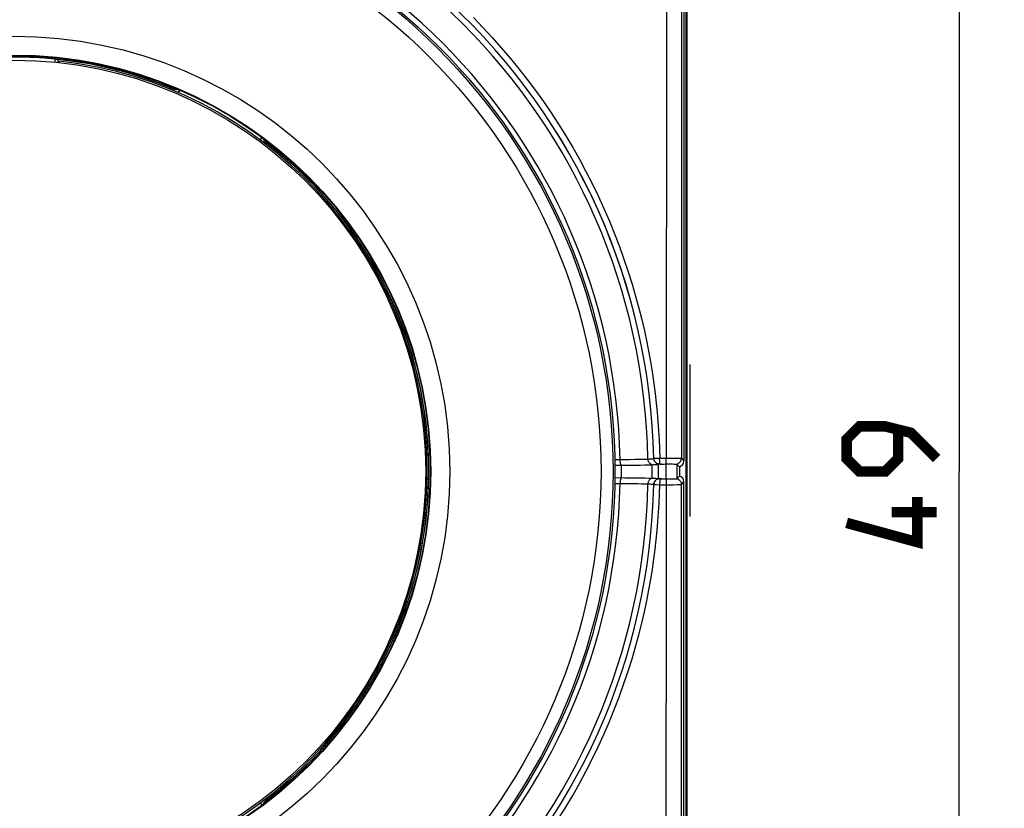
# Model space of a CAD drawing. Units: millimetres. Extents: x 75 to 210, y 86 to 155.
# Drawn here: x 177 to 210, y 100 to 126 of the extents above; entities that cross this region are included whole.
import ezdxf

# ---------------------------------------------------------------- set-up
doc = ezdxf.new("R2010")
doc.units = ezdxf.units.MM
doc.header["$LTSCALE"] = 16.335
doc.layers.get('0').update_dxf_attribs({"linetype": 'CONTINUOUS'})
for name, color, linetype in [('ASSI', 7, 'CONTINUOUS'), ('CURVE', 7, 'CONTINUOUS'), ('DRAFT', 7, 'CONTINUOUS'), ('RACCORDO', 7, 'CONTINUOUS'), ('SUPERFICI', 7, 'CONTINUOUS')]:
    doc.layers.add(name, color=color, linetype=linetype)
doc.styles.get("Standard").update_dxf_attribs({"font": 'txt', "width": 0.8})
doc.dimstyles.new('DIMSTYLE_1', dxfattribs={"dimtxt": 3, "dimasz": 3, "dimexe": 1.5, "dimexo": 0.5, "dimgap": 0.75, "dimtad": 1, "dimtxsty": 'STANDARD', "dimblk": '_FILLED', "dimblk1": '_FILLED', "dimblk2": '_FILLED', "dimcen": 0.09, "dimazin": 2, "dimtfac": 1, "dimtofl": 0, "dimtmove": 0, "dimatfit": 3, "dimldrblk": '_FILLED', "dimfxl": 1, "dimtolj": 1, "dimarcsym": 0})

# ---------------------------------------------------------------- blocks, each defined once
blk = doc.blocks.new('_FILLED')
at = {"color": 0, "linetype": 'BYBLOCK'}
blk.add_solid([(0, 0), (-1, 0.317), (-1, -0.317)], dxfattribs=at)
blk = doc.blocks.new('*D3')
at = {"color": 7, "linetype": 'CONTINUOUS'}
for p, q in [((198.774, 135.46), (210.089, 135.46)), ((208.589, 135.46), (208.589, 110.96)), ((208.589, 86.46), (208.589, 110.96)), ((198.774, 86.46), (210.089, 86.46))]:
    blk.add_line(p, q, dxfattribs=at)
at = {"color": 7, "linetype": 'CONTINUOUS', "xscale": 3, "yscale": 3, "zscale": 3}
for p, rotation in [((208.589, 135.46), 90), ((208.589, 86.46), 270)]:
    blk.add_blockref('_FILLED', p, dxfattribs=dict(at, rotation=rotation))

msp = doc.modelspace()

# ---------------------------------------------------------------- linework, layer by layer
at = {"color": 7, "linetype": 'CONTINUOUS'}
for p, q in [((199.524, 132.86), (199.524, 89.06)), ((199.489, 132.755), (199.489, 89.165)), ((198.573, 110.716), (198.573, 111.204)), ((199.274, 111.116), (199.274, 110.804))]:
    msp.add_line(p, q, dxfattribs=at)
at = {"color": 250, "linetype": 'CONTINUOUS'}
for p, q in [((197.345, 110.753), (197.345, 111.167)), ((198.365, 110.736), (198.365, 111.184)), ((198.817, 111.209), (198.817, 110.711)), ((198.829, 110.711), (198.829, 111.209)), ((199.186, 111.204), (199.186, 110.717))]:
    msp.add_line(p, q, dxfattribs=at)
at = {"color": 7, "linetype": 'CONTINUOUS', "const_width": 0.35}
for points in [[(207.839, 111.389), (206.982, 112.246), (206.124, 112.46), (205.267, 112.46), (204.839, 112.032), (204.839, 111.389), (205.267, 110.96), (206.124, 110.96), (206.553, 111.389), (206.553, 112.317)], [(207.196, 110.103), (207.196, 108.603), (204.839, 109.246)], [(207.839, 109.603), (206.339, 109.603)]]:
    msp.add_lwpolyline(points, dxfattribs=at)
at = {"color": 7, "linetype": 'CONTINUOUS'}
for radius in [20, 13.7]:
    msp.add_circle((177.124, 110.96), radius, dxfattribs=at)
at = {"color": 250, "linetype": 'CONTINUOUS'}
msp.add_circle((177.124, 110.96), 14.5, dxfattribs=at)
at = {"layer": 'ASSI', "color": 7, "linetype": 'CONTINUOUS'}
for p, q in [((199.424, 132.76), (199.424, 111.31)), ((197.12, 111.166), (197.247, 111.167)), ((197.247, 111.167), (197.671, 111.17)), ((197.671, 111.17), (197.961, 111.174)), ((197.961, 111.174), (198.123, 111.177)), ((198.123, 111.177), (198.259, 111.18)), ((198.573, 110.716), (198.573, 111.204)), ((198.635, 111.202), (198.619, 111.201)), ((198.765, 111.207), (198.817, 111.209)), ((198.817, 111.209), (198.937, 111.209)), ((198.937, 111.209), (199.037, 111.208)), ((199.186, 111.204), (199.274, 111.116)), ((199.186, 110.717), (199.274, 110.804)), ((199.274, 111.116), (199.274, 110.804)), ((197.117, 110.754), (197.456, 110.752)), ((197.456, 110.752), (197.773, 110.749)), ((197.773, 110.749), (197.961, 110.747)), ((197.961, 110.747), (198.123, 110.744)), ((198.673, 110.718), (198.644, 110.718)), ((198.817, 110.711), (198.865, 110.711)), ((198.865, 110.711), (198.972, 110.712)), ((198.972, 110.712), (199.065, 110.713)), ((199.065, 110.713), (199.115, 110.714)), ((199.424, 89.16), (199.424, 110.61))]:
    msp.add_line(p, q, dxfattribs=at)
at = {"layer": 'ASSI', "color": 250, "linetype": 'CONTINUOUS'}
for p, q in [((199.344, 132.198), (199.336, 111.397)), ((198.843, 132.098), (198.826, 111.381)), ((197.117, 111.359), (197.336, 111.36)), ((197.336, 111.36), (197.613, 111.362)), ((197.345, 110.753), (197.345, 111.167)), ((197.613, 111.362), (197.801, 111.364)), ((197.801, 111.364), (197.931, 111.367)), ((197.931, 111.367), (198.044, 111.369)), ((198.044, 111.369), (198.107, 111.371)), ((198.107, 111.371), (198.16, 111.372)), ((198.16, 111.372), (198.204, 111.374)), ((198.204, 111.374), (198.263, 111.377)), ((198.365, 110.736), (198.365, 111.184)), ((198.419, 111.398), (198.421, 111.398)), ((198.421, 111.398), (198.615, 111.402)), ((198.615, 111.402), (198.981, 111.402)), ((198.619, 111.202), (198.673, 111.202)), ((198.619, 111.201), (198.619, 111.202)), ((198.817, 111.209), (198.817, 110.711)), ((198.826, 111.338), (198.826, 111.381)), ((198.826, 111.298), (198.826, 111.338)), ((198.827, 111.263), (198.826, 111.298)), ((198.829, 110.711), (198.829, 111.209)), ((198.981, 111.402), (199.122, 111.402)), ((199.186, 111.204), (199.186, 110.717)), ((199.336, 111.397), (199.424, 111.31)), ((197.116, 110.561), (197.517, 110.559)), ((197.517, 110.559), (197.755, 110.556)), ((197.755, 110.556), (197.889, 110.554)), ((197.889, 110.554), (198.008, 110.552)), ((198.008, 110.552), (198.076, 110.55)), ((198.076, 110.55), (198.135, 110.549)), ((198.495, 110.52), (198.615, 110.518)), ((198.615, 110.518), (198.878, 110.518)), ((198.619, 110.719), (198.619, 110.718)), ((198.619, 110.718), (198.673, 110.718)), ((198.826, 110.622), (198.826, 110.582)), ((198.826, 110.582), (198.826, 110.54)), ((198.826, 110.54), (198.83, 103.255)), ((198.878, 110.518), (199.078, 110.518)), ((199.078, 110.518), (199.201, 110.519)), ((199.201, 110.519), (199.265, 110.52)), ((199.336, 110.523), (199.424, 110.61)), ((199.337, 103.265), (199.336, 110.523)), ((199.34, 96.627), (199.337, 103.265)), ((198.836, 96.612), (198.83, 103.255))]:
    msp.add_line(p, q, dxfattribs=at)
for points in [[(192.414, 126.078), (192.73, 125.751), (193.04, 125.417), (193.343, 125.076), (193.638, 124.729), (193.927, 124.375), (194.207, 124.015), (194.48, 123.65), (194.744, 123.28), (195, 122.905), (195.248, 122.525), (195.488, 122.141), (195.719, 121.752), (195.942, 121.357), (196.158, 120.956), (196.366, 120.549), (196.565, 120.137), (196.757, 119.719), (196.94, 119.297), (197.112, 118.874), (197.274, 118.452), (197.426, 118.029), (197.566, 117.612), (197.695, 117.202), (197.813, 116.798), (197.92, 116.402), (198.018, 116.016), (198.105, 115.639), (198.184, 115.269), (198.255, 114.909), (198.317, 114.557), (198.372, 114.213), (198.421, 113.879), (198.463, 113.553), (198.499, 113.235), (198.53, 112.926), (198.555, 112.624), (198.576, 112.321), (198.593, 112.015), (198.606, 111.709), (198.615, 111.402)], [(197.343, 111.167), (197.336, 111.174), (197.33, 111.183), (197.324, 111.194), (197.319, 111.207), (197.313, 111.221), (197.309, 111.238), (197.305, 111.256), (197.302, 111.275), (197.299, 111.296), (197.297, 111.317), (197.296, 111.338), (197.295, 111.36)], [(198.366, 111.184), (198.346, 111.19), (198.327, 111.199), (198.31, 111.21), (198.293, 111.222), (198.278, 111.237), (198.264, 111.253), (198.252, 111.271), (198.242, 111.29), (198.234, 111.31), (198.228, 111.331), (198.224, 111.353), (198.222, 111.375)], [(198.263, 111.377), (198.3, 111.379), (198.331, 111.381), (198.358, 111.383), (198.38, 111.385), (198.397, 111.387), (198.409, 111.389), (198.417, 111.391), (198.419, 111.393)], [(198.419, 111.393), (198.421, 111.371), (198.425, 111.35), (198.431, 111.329), (198.44, 111.309), (198.451, 111.29), (198.463, 111.272), (198.478, 111.256), (198.495, 111.241), (198.513, 111.228), (198.532, 111.218)], [(198.532, 111.218), (198.552, 111.209), (198.573, 111.203)], [(198.617, 111.245), (198.615, 111.283), (198.615, 111.305), (198.615, 111.328), (198.614, 111.352), (198.614, 111.376), (198.615, 111.402)], [(198.619, 111.202), (198.619, 111.205), (198.618, 111.21), (198.617, 111.219), (198.617, 111.231), (198.617, 111.245)], [(198.829, 111.209), (198.828, 111.215), (198.828, 111.224), (198.828, 111.235), (198.827, 111.248), (198.827, 111.263)], [(199.122, 111.402), (199.235, 111.4), (199.265, 111.4), (199.289, 111.399), (199.309, 111.399), (199.324, 111.398), (199.333, 111.398), (199.336, 111.397)], [(199.186, 111.204), (199.207, 111.21), (199.227, 111.219), (199.246, 111.23), (199.264, 111.243), (199.28, 111.258), (199.294, 111.275), (199.307, 111.293), (199.317, 111.312), (199.326, 111.333), (199.332, 111.354), (199.335, 111.375), (199.336, 111.397)], [(195.248, 99.395), (195.488, 99.779), (195.719, 100.168), (195.942, 100.563), (196.158, 100.964), (196.366, 101.371), (196.565, 101.783), (196.757, 102.201), (196.94, 102.624), (197.112, 103.046), (197.274, 103.469), (197.426, 103.891), (197.566, 104.308), (197.695, 104.718), (197.813, 105.122), (197.92, 105.518), (198.018, 105.904), (198.105, 106.282), (198.184, 106.651), (198.255, 107.012), (198.317, 107.364), (198.372, 107.707), (198.421, 108.041), (198.463, 108.367), (198.499, 108.685), (198.53, 108.995), (198.555, 109.297), (198.576, 109.599), (198.593, 109.905), (198.606, 110.211), (198.615, 110.518)], [(197.343, 110.753), (197.336, 110.746), (197.33, 110.737), (197.324, 110.727), (197.319, 110.714), (197.313, 110.699), (197.309, 110.682), (197.305, 110.664), (197.302, 110.645), (197.299, 110.625), (197.297, 110.604), (197.296, 110.582), (197.295, 110.56)], [(198.135, 110.549), (198.183, 110.547), (198.204, 110.546)], [(198.204, 110.546), (198.263, 110.543), (198.3, 110.542), (198.331, 110.539), (198.358, 110.537), (198.38, 110.535), (198.397, 110.533), (198.409, 110.531), (198.417, 110.529), (198.419, 110.527)], [(198.366, 110.736), (198.346, 110.73), (198.327, 110.721), (198.31, 110.711), (198.293, 110.698), (198.278, 110.683), (198.264, 110.667), (198.252, 110.649), (198.242, 110.63), (198.234, 110.61), (198.228, 110.589), (198.224, 110.567), (198.222, 110.545)], [(198.419, 110.527), (198.421, 110.549), (198.425, 110.57), (198.431, 110.591), (198.44, 110.612), (198.451, 110.631), (198.463, 110.648), (198.478, 110.665), (198.495, 110.679), (198.513, 110.692), (198.532, 110.703)], [(198.419, 110.522), (198.421, 110.522), (198.495, 110.52)], [(198.532, 110.703), (198.552, 110.711), (198.573, 110.717)], [(198.615, 110.638), (198.615, 110.616), (198.615, 110.593), (198.614, 110.569), (198.614, 110.544), (198.615, 110.518)], [(198.619, 110.718), (198.619, 110.716), (198.618, 110.71), (198.617, 110.702), (198.617, 110.69), (198.617, 110.675), (198.615, 110.638)], [(198.829, 110.711), (198.828, 110.705), (198.828, 110.696), (198.828, 110.685), (198.827, 110.672), (198.827, 110.657), (198.826, 110.622)], [(199.186, 110.717), (199.207, 110.71), (199.227, 110.701), (199.246, 110.69), (199.264, 110.677), (199.28, 110.662), (199.294, 110.645), (199.307, 110.627), (199.317, 110.608), (199.326, 110.588), (199.332, 110.567), (199.335, 110.545), (199.336, 110.523)], [(199.265, 110.52), (199.289, 110.521), (199.309, 110.521), (199.324, 110.522), (199.333, 110.522), (199.336, 110.523)]]:
    msp.add_lwpolyline(points, dxfattribs=at)
at = {"layer": 'ASSI', "color": 7, "linetype": 'CONTINUOUS'}
for points in [[(198.259, 111.18), (198.316, 111.182), (198.366, 111.184)], [(198.366, 111.184), (198.409, 111.186), (198.447, 111.188), (198.48, 111.19), (198.508, 111.192), (198.532, 111.194)], [(198.619, 111.202), (198.593, 111.204), (198.568, 111.209), (198.543, 111.217), (198.52, 111.229), (198.498, 111.243), (198.478, 111.26), (198.461, 111.28), (198.446, 111.301), (198.435, 111.324), (198.427, 111.348), (198.421, 111.372), (198.419, 111.398)], [(198.532, 111.194), (198.55, 111.196), (198.563, 111.199), (198.57, 111.201), (198.573, 111.203)], [(198.673, 111.202), (198.663, 111.202), (198.635, 111.202)], [(198.673, 111.202), (198.694, 111.204), (198.716, 111.205), (198.74, 111.206), (198.765, 111.207)], [(199.037, 111.208), (199.092, 111.207), (199.115, 111.207), (199.136, 111.206), (199.153, 111.206), (199.167, 111.205), (199.177, 111.205), (199.184, 111.204), (199.186, 111.204)], [(198.123, 110.744), (198.259, 110.74), (198.316, 110.738), (198.366, 110.736)], [(198.366, 110.736), (198.409, 110.734), (198.447, 110.732), (198.48, 110.73), (198.508, 110.728), (198.532, 110.726)], [(198.619, 110.718), (198.593, 110.716), (198.568, 110.711), (198.543, 110.703), (198.52, 110.691), (198.498, 110.677), (198.478, 110.66), (198.461, 110.641), (198.446, 110.619), (198.435, 110.596), (198.427, 110.573), (198.421, 110.548), (198.419, 110.522)], [(198.532, 110.726), (198.55, 110.724), (198.563, 110.722), (198.57, 110.72), (198.573, 110.717)], [(198.644, 110.718), (198.627, 110.719), (198.619, 110.719)], [(198.673, 110.718), (198.694, 110.717), (198.716, 110.715), (198.74, 110.714), (198.765, 110.713), (198.817, 110.711)], [(199.115, 110.714), (199.136, 110.714), (199.153, 110.714), (199.167, 110.715), (199.177, 110.716), (199.184, 110.716), (199.186, 110.717)]]:
    msp.add_lwpolyline(points, dxfattribs=at)
at = {"layer": 'ASSI', "color": 250, "linetype": 'CONTINUOUS'}
for radius, start, end in [(21.103, 1.126, 88.874), (20.176, 1.136, 88.864), (20.176, 271.136, 358.864), (21.103, 271.126, 358.874)]:
    msp.add_arc((177.124, 110.96), radius, start, end, dxfattribs=at)
at = {"layer": 'ASSI', "color": 7, "linetype": 'CONTINUOUS'}
for centre, radius, start, end in [((177.124, 110.96), 21.3, 1.1655, 47.0779), ((177.124, 124.96), 1.55, 345.6278, 347.5723), ((177.124, 110.96), 13.75, 280.6876, 83.6797), ((177.124, 110.96), 21.3, 312.9221, 358.8345)]:
    msp.add_arc(centre, radius, start, end, dxfattribs=at)
for centre, major_axis, start_param, end_param in [((199.223, 111.31), (-0.141, 0.141), 2.60884, 3.926839), ((199.223, 110.61), (0.141, 0.141), -0.785246, 0.532752)]:
    msp.add_ellipse(centre, major_axis=major_axis, ratio=0.999695, start_param=start_param, end_param=end_param, dxfattribs=at)
at = {"layer": 'CURVE', "color": 250, "linetype": 'CONTINUOUS'}
msp.add_line((199.624, 114.521), (199.624, 109.46), dxfattribs=at)
at = {"layer": 'DRAFT', "color": 7, "linetype": 'CONTINUOUS'}
for radius in [13.869, 13.85]:
    msp.add_circle((177.124, 110.96), radius, dxfattribs=at)
at = {"layer": 'RACCORDO', "color": 7, "linetype": 'CONTINUOUS'}
for p, q in [((178.498, 124.695), (178.524, 124.692)), ((178.524, 124.692), (178.548, 124.69)), ((182.325, 123.742), (182.363, 123.727)), ((182.363, 123.727), (182.401, 123.711)), ((182.401, 123.711), (182.437, 123.696)), ((182.641, 123.662), (182.591, 123.576)), ((185.313, 122), (185.365, 122.089)), ((185.419, 122.047), (185.419, 122.05)), ((185.496, 121.93), (185.543, 121.894)), ((199.186, 110.717), (199.274, 110.804)), ((197.117, 110.754), (197.456, 110.752)), ((197.456, 110.752), (197.773, 110.749)), ((197.773, 110.749), (197.961, 110.747)), ((197.961, 110.747), (198.123, 110.744)), ((198.673, 110.718), (198.644, 110.718)), ((198.817, 110.711), (198.865, 110.711)), ((198.865, 110.711), (198.972, 110.712)), ((198.972, 110.712), (199.065, 110.713)), ((199.065, 110.713), (199.115, 110.714)), ((199.424, 89.16), (199.424, 110.61)), ((185.527, 100.014), (185.496, 99.991)), ((185.56, 100.039), (185.527, 100.014)), ((185.593, 100.065), (185.56, 100.039)), ((185.315, 99.917), (185.365, 99.831))]:
    msp.add_line(p, q, dxfattribs=at)
at = {"layer": 'RACCORDO', "color": 250, "linetype": 'CONTINUOUS'}
for p, q in [((182.297, 123.695), (182.325, 123.742)), ((182.435, 123.703), (182.451, 123.741)), ((182.437, 123.696), (182.435, 123.703)), ((182.628, 123.667), (182.578, 123.581)), ((185.325, 121.991), (185.376, 122.081)), ((185.529, 121.965), (185.503, 121.931)), ((185.503, 121.931), (185.496, 121.93)), ((185.593, 121.856), (185.567, 121.811)), ((197.116, 110.561), (197.517, 110.559)), ((197.517, 110.559), (197.755, 110.556)), ((197.755, 110.556), (197.889, 110.554)), ((197.889, 110.554), (198.008, 110.552)), ((198.008, 110.552), (198.076, 110.55)), ((198.076, 110.55), (198.135, 110.549)), ((198.495, 110.52), (198.615, 110.518)), ((198.615, 110.518), (198.878, 110.518)), ((198.619, 110.719), (198.619, 110.718)), ((198.619, 110.718), (198.673, 110.718)), ((198.826, 110.622), (198.826, 110.582)), ((198.826, 110.582), (198.826, 110.54)), ((198.826, 110.54), (198.83, 103.255)), ((198.878, 110.518), (199.078, 110.518)), ((199.078, 110.518), (199.201, 110.519)), ((199.201, 110.519), (199.265, 110.52)), ((199.336, 110.523), (199.424, 110.61)), ((199.337, 103.265), (199.336, 110.523)), ((199.34, 96.627), (199.337, 103.265)), ((198.836, 96.612), (198.83, 103.255)), ((185.496, 99.991), (185.503, 99.989)), ((185.503, 99.989), (185.528, 99.956)), ((185.565, 100.112), (185.593, 100.065)), ((185.376, 99.84), (185.326, 99.926))]:
    msp.add_line(p, q, dxfattribs=at)
at = {"layer": 'RACCORDO', "color": 7, "linetype": 'CONTINUOUS'}
for points in [[(178.548, 124.69), (178.569, 124.687), (178.577, 124.686), (178.585, 124.685), (178.59, 124.684), (178.594, 124.684), (178.597, 124.683), (178.598, 124.683)], [(182.554, 123.682), (182.531, 123.679), (182.507, 123.679), (182.483, 123.682), (182.46, 123.688), (182.437, 123.696)], [(182.47, 123.692), (182.48, 123.69), (182.503, 123.688), (182.527, 123.688), (182.551, 123.691), (182.562, 123.694)], [(182.578, 123.688), (182.577, 123.688), (182.554, 123.682)], [(185.496, 121.93), (185.478, 121.946), (185.461, 121.963), (185.447, 121.982), (185.435, 122.002), (185.426, 122.024), (185.419, 122.047)], [(185.476, 121.956), (185.469, 121.964), (185.456, 121.983), (185.444, 122.004), (185.435, 122.026), (185.431, 122.041)], [(185.543, 121.894), (185.576, 121.869), (185.593, 121.856)], [(198.123, 110.744), (198.259, 110.74), (198.316, 110.738), (198.366, 110.736)], [(198.366, 110.736), (198.409, 110.734), (198.447, 110.732), (198.48, 110.73), (198.508, 110.728), (198.532, 110.726)], [(198.619, 110.718), (198.593, 110.716), (198.568, 110.711), (198.543, 110.703), (198.52, 110.691), (198.498, 110.677), (198.478, 110.66), (198.461, 110.641), (198.446, 110.619), (198.435, 110.596), (198.427, 110.573), (198.421, 110.548), (198.419, 110.522)], [(198.532, 110.726), (198.55, 110.724), (198.563, 110.722), (198.57, 110.72), (198.573, 110.717)], [(198.644, 110.718), (198.627, 110.719), (198.619, 110.719)], [(198.673, 110.718), (198.694, 110.717), (198.716, 110.715), (198.74, 110.714), (198.765, 110.713), (198.817, 110.711)], [(199.115, 110.714), (199.136, 110.714), (199.153, 110.714), (199.167, 110.715), (199.177, 110.716), (199.184, 110.716), (199.186, 110.717)], [(185.419, 99.873), (185.419, 99.874), (185.426, 99.896), (185.435, 99.918), (185.447, 99.938), (185.461, 99.957), (185.478, 99.975), (185.496, 99.991)], [(185.476, 99.964), (185.469, 99.956), (185.456, 99.937), (185.444, 99.917), (185.435, 99.894), (185.432, 99.883)]]:
    msp.add_lwpolyline(points, dxfattribs=at)
at = {"layer": 'RACCORDO', "color": 250, "linetype": 'CONTINUOUS'}
for points in [[(182.435, 123.703), (182.458, 123.695), (182.47, 123.692)], [(185.503, 121.931), (185.485, 121.947), (185.476, 121.956)], [(195.248, 99.395), (195.488, 99.779), (195.719, 100.168), (195.942, 100.563), (196.158, 100.964), (196.366, 101.371), (196.565, 101.783), (196.757, 102.201), (196.94, 102.624), (197.112, 103.046), (197.274, 103.469), (197.426, 103.891), (197.566, 104.308), (197.695, 104.718), (197.813, 105.122), (197.92, 105.518), (198.018, 105.904), (198.105, 106.282), (198.184, 106.651), (198.255, 107.012), (198.317, 107.364), (198.372, 107.707), (198.421, 108.041), (198.463, 108.367), (198.499, 108.685), (198.53, 108.995), (198.555, 109.297), (198.576, 109.599), (198.593, 109.905), (198.606, 110.211), (198.615, 110.518)], [(197.343, 110.753), (197.336, 110.746), (197.33, 110.737), (197.324, 110.727), (197.319, 110.714), (197.313, 110.699), (197.309, 110.682), (197.305, 110.664), (197.302, 110.645), (197.299, 110.625), (197.297, 110.604), (197.296, 110.582), (197.295, 110.56)], [(198.135, 110.549), (198.183, 110.547), (198.204, 110.546)], [(198.204, 110.546), (198.263, 110.543), (198.3, 110.542), (198.331, 110.539), (198.358, 110.537), (198.38, 110.535), (198.397, 110.533), (198.409, 110.531), (198.417, 110.529), (198.419, 110.527)], [(198.366, 110.736), (198.346, 110.73), (198.327, 110.721), (198.31, 110.711), (198.293, 110.698), (198.278, 110.683), (198.264, 110.667), (198.252, 110.649), (198.242, 110.63), (198.234, 110.61), (198.228, 110.589), (198.224, 110.567), (198.222, 110.545)], [(198.419, 110.527), (198.421, 110.549), (198.425, 110.57), (198.431, 110.591), (198.44, 110.612), (198.451, 110.631), (198.463, 110.648), (198.478, 110.665), (198.495, 110.679), (198.513, 110.692), (198.532, 110.703)], [(198.419, 110.522), (198.421, 110.522), (198.495, 110.52)], [(198.532, 110.703), (198.552, 110.711), (198.573, 110.717)], [(198.615, 110.638), (198.615, 110.616), (198.615, 110.593), (198.614, 110.569), (198.614, 110.544), (198.615, 110.518)], [(198.619, 110.718), (198.619, 110.716), (198.618, 110.71), (198.617, 110.702), (198.617, 110.69), (198.617, 110.675), (198.615, 110.638)], [(198.829, 110.711), (198.828, 110.705), (198.828, 110.696), (198.828, 110.685), (198.827, 110.672), (198.827, 110.657), (198.826, 110.622)], [(199.186, 110.717), (199.207, 110.71), (199.227, 110.701), (199.246, 110.69), (199.264, 110.677), (199.28, 110.662), (199.294, 110.645), (199.307, 110.627), (199.317, 110.608), (199.326, 110.588), (199.332, 110.567), (199.335, 110.545), (199.336, 110.523)], [(199.265, 110.52), (199.289, 110.521), (199.309, 110.521), (199.324, 110.522), (199.333, 110.522), (199.336, 110.523)], [(185.503, 99.989), (185.485, 99.973), (185.476, 99.964)]]:
    msp.add_lwpolyline(points, dxfattribs=at)
for radius in [19.937, 19.538]:
    msp.add_circle((177.124, 110.96), radius, dxfattribs=at)
for centre, radius, start, end in [((177.124, 110.96), 13.805, 67.3725, 112.6275), ((177.124, 124.96), 1.4, 344.7207, 349.0835), ((177.124, 110.96), 13.805, 307.3725, 52.6275), ((177.124, 110.96), 20.176, 271.136, 358.864), ((177.124, 110.96), 21.103, 271.126, 358.874)]:
    msp.add_arc(centre, radius, start, end, dxfattribs=at)
at = {"layer": 'RACCORDO', "color": 7, "linetype": 'CONTINUOUS'}
for centre, radius, start, end in [((177.124, 110.96), 13.803, 84.2845, 95.7155), ((177.124, 124.96), 1.5, 345.4101, 349.3502), ((177.124, 110.96), 13.8, 67.8579, 83.8691), ((177.124, 110.96), 13.8, 307.8579, 52.1421), ((177.124, 110.96), 21.3, 312.9221, 358.8345)]:
    msp.add_arc(centre, radius, start, end, dxfattribs=at)
msp.add_ellipse((199.223, 110.61), major_axis=(0.141, 0.141), ratio=0.999695, start_param=-0.785246, end_param=0.532752, dxfattribs=at)
at = {"layer": 'SUPERFICI', "color": 7, "linetype": 'CONTINUOUS'}
for p, q in [((199.424, 132.76), (199.424, 111.31)), ((197.12, 111.166), (197.247, 111.167)), ((197.247, 111.167), (197.671, 111.17)), ((197.671, 111.17), (197.961, 111.174)), ((197.961, 111.174), (198.123, 111.177)), ((198.123, 111.177), (198.259, 111.18)), ((198.635, 111.202), (198.619, 111.201)), ((198.765, 111.207), (198.817, 111.209)), ((198.817, 111.209), (198.937, 111.209)), ((198.937, 111.209), (199.037, 111.208)), ((199.186, 111.204), (199.274, 111.116))]:
    msp.add_line(p, q, dxfattribs=at)
at = {"layer": 'SUPERFICI', "color": 250, "linetype": 'CONTINUOUS'}
for p, q in [((199.344, 132.198), (199.336, 111.397)), ((198.843, 132.098), (198.826, 111.381)), ((197.117, 111.359), (197.336, 111.36)), ((197.336, 111.36), (197.613, 111.362)), ((197.613, 111.362), (197.801, 111.364)), ((197.801, 111.364), (197.931, 111.367)), ((197.931, 111.367), (198.044, 111.369)), ((198.044, 111.369), (198.107, 111.371)), ((198.107, 111.371), (198.16, 111.372)), ((198.16, 111.372), (198.204, 111.374)), ((198.204, 111.374), (198.263, 111.377)), ((198.419, 111.398), (198.421, 111.398)), ((198.421, 111.398), (198.615, 111.402)), ((198.615, 111.402), (198.981, 111.402)), ((198.619, 111.202), (198.673, 111.202)), ((198.619, 111.201), (198.619, 111.202)), ((198.826, 111.338), (198.826, 111.381)), ((198.826, 111.298), (198.826, 111.338)), ((198.827, 111.263), (198.826, 111.298)), ((198.981, 111.402), (199.122, 111.402)), ((199.336, 111.397), (199.424, 111.31))]:
    msp.add_line(p, q, dxfattribs=at)
for points in [[(192.414, 126.078), (192.73, 125.751), (193.04, 125.417), (193.343, 125.076), (193.638, 124.729), (193.927, 124.375), (194.207, 124.015), (194.48, 123.65), (194.744, 123.28), (195, 122.905), (195.248, 122.525), (195.488, 122.141), (195.719, 121.752), (195.942, 121.357), (196.158, 120.956), (196.366, 120.549), (196.565, 120.137), (196.757, 119.719), (196.94, 119.297), (197.112, 118.874), (197.274, 118.452), (197.426, 118.029), (197.566, 117.612), (197.695, 117.202), (197.813, 116.798), (197.92, 116.402), (198.018, 116.016), (198.105, 115.639), (198.184, 115.269), (198.255, 114.909), (198.317, 114.557), (198.372, 114.213), (198.421, 113.879), (198.463, 113.553), (198.499, 113.235), (198.53, 112.926), (198.555, 112.624), (198.576, 112.321), (198.593, 112.015), (198.606, 111.709), (198.615, 111.402)], [(197.343, 111.167), (197.336, 111.174), (197.33, 111.183), (197.324, 111.194), (197.319, 111.207), (197.313, 111.221), (197.309, 111.238), (197.305, 111.256), (197.302, 111.275), (197.299, 111.296), (197.297, 111.317), (197.296, 111.338), (197.295, 111.36)], [(198.366, 111.184), (198.346, 111.19), (198.327, 111.199), (198.31, 111.21), (198.293, 111.222), (198.278, 111.237), (198.264, 111.253), (198.252, 111.271), (198.242, 111.29), (198.234, 111.31), (198.228, 111.331), (198.224, 111.353), (198.222, 111.375)], [(198.263, 111.377), (198.3, 111.379), (198.331, 111.381), (198.358, 111.383), (198.38, 111.385), (198.397, 111.387), (198.409, 111.389), (198.417, 111.391), (198.419, 111.393)], [(198.419, 111.393), (198.421, 111.371), (198.425, 111.35), (198.431, 111.329), (198.44, 111.309), (198.451, 111.29), (198.463, 111.272), (198.478, 111.256), (198.495, 111.241), (198.513, 111.228), (198.532, 111.218)], [(198.532, 111.218), (198.552, 111.209), (198.573, 111.203)], [(198.617, 111.245), (198.615, 111.283), (198.615, 111.305), (198.615, 111.328), (198.614, 111.352), (198.614, 111.376), (198.615, 111.402)], [(198.619, 111.202), (198.619, 111.205), (198.618, 111.21), (198.617, 111.219), (198.617, 111.231), (198.617, 111.245)], [(198.829, 111.209), (198.828, 111.215), (198.828, 111.224), (198.828, 111.235), (198.827, 111.248), (198.827, 111.263)], [(199.122, 111.402), (199.235, 111.4), (199.265, 111.4), (199.289, 111.399), (199.309, 111.399), (199.324, 111.398), (199.333, 111.398), (199.336, 111.397)], [(199.186, 111.204), (199.207, 111.21), (199.227, 111.219), (199.246, 111.23), (199.264, 111.243), (199.28, 111.258), (199.294, 111.275), (199.307, 111.293), (199.317, 111.312), (199.326, 111.333), (199.332, 111.354), (199.335, 111.375), (199.336, 111.397)]]:
    msp.add_lwpolyline(points, dxfattribs=at)
at = {"layer": 'SUPERFICI', "color": 7, "linetype": 'CONTINUOUS'}
for points in [[(198.259, 111.18), (198.316, 111.182), (198.366, 111.184)], [(198.366, 111.184), (198.409, 111.186), (198.447, 111.188), (198.48, 111.19), (198.508, 111.192), (198.532, 111.194)], [(198.619, 111.202), (198.593, 111.204), (198.568, 111.209), (198.543, 111.217), (198.52, 111.229), (198.498, 111.243), (198.478, 111.26), (198.461, 111.28), (198.446, 111.301), (198.435, 111.324), (198.427, 111.348), (198.421, 111.372), (198.419, 111.398)], [(198.532, 111.194), (198.55, 111.196), (198.563, 111.199), (198.57, 111.201), (198.573, 111.203)], [(198.673, 111.202), (198.663, 111.202), (198.635, 111.202)], [(198.673, 111.202), (198.694, 111.204), (198.716, 111.205), (198.74, 111.206), (198.765, 111.207)], [(199.037, 111.208), (199.092, 111.207), (199.115, 111.207), (199.136, 111.206), (199.153, 111.206), (199.167, 111.205), (199.177, 111.205), (199.184, 111.204), (199.186, 111.204)]]:
    msp.add_lwpolyline(points, dxfattribs=at)
at = {"layer": 'SUPERFICI', "color": 250, "linetype": 'CONTINUOUS'}
for radius, start, end in [(21.103, 1.126, 88.874), (20.176, 1.136, 88.864)]:
    msp.add_arc((177.124, 110.96), radius, start, end, dxfattribs=at)
at = {"layer": 'SUPERFICI', "color": 7, "linetype": 'CONTINUOUS'}
msp.add_arc((177.124, 110.96), 21.3, 1.1786, 47.0779, dxfattribs=at)
msp.add_ellipse((199.223, 111.31), major_axis=(-0.141, 0.141), ratio=0.999695, start_param=2.60884, end_param=3.926839, dxfattribs=at)

# ---------------------------------------------------------------- dimensions: what is measured, and where the dimension line sits
at = {"color": 7, "linetype": 'CONTINUOUS'}
dim = msp.add_linear_dim(base=(208.589, 86.46), p1=(198.274, 135.46), p2=(198.274, 86.46), angle=270, dimstyle='DIMSTYLE_1', dxfattribs=at)
dim.commit()
dim.dimension.update_dxf_attribs({"geometry": '*D3', "text_midpoint": (208.589, 108.603), "dimtype": 160})

doc.saveas('drawing.dxf')
